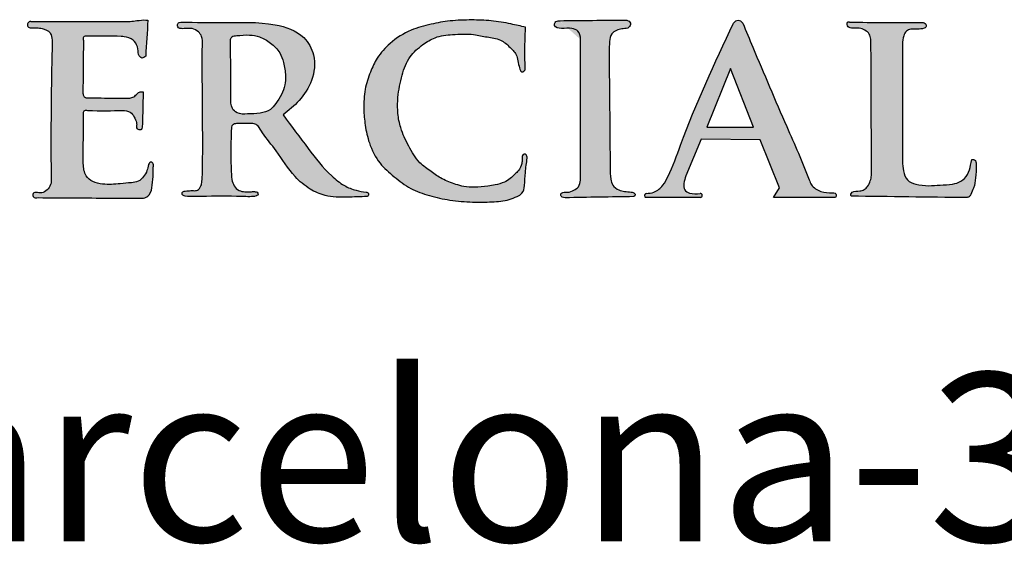
# Model space of a CAD drawing. Extents: x -1404 to -1234, y 2325 to 2580.
# Drawn here: x -1323 to -1312, y 2332 to 2338 of the extents above; entities that cross this region are included whole.
import ezdxf

# ---------------------------------------------------------------- set-up
doc = ezdxf.new("R2010")
doc.units = 0
doc.header["$LTSCALE"] = 10
doc.header["$MEASUREMENT"] = 0
doc.layers.get('0').update_dxf_attribs({"linetype": 'CONTINUOUS'})
doc.styles.get("Standard").update_dxf_attribs({"font": 'calibri.ttf'})

# ---------------------------------------------------------------- blocks, each defined once
blk = doc.blocks.new('COMMERCIAL')
h = blk.add_hatch(color=256)
h.dxf.hatch_style = 1
edge = h.paths.add_edge_path()
edge.add_spline(control_points=[(-1229.454649154209, 363.1615344946691), (-1229.454653371574, 363.1744399412939), (-1229.454698466143, 363.3124326531973), (-1229.452581133083, 363.5209122269126), (-1229.449720030586, 363.7164682364069), (-1229.448688826988, 363.7869508775501)], knot_values=[0, 0, 0, 0, 0.03871631897123962, 0.4139779122041695, 0.6254492154828596, 0.6254492154828596, 0.6254492154828596, 0.6254492154828596], degree=3, periodic=0)
edge.add_spline(control_points=[(-1229.448688826988, 363.7869508775501), (-1229.451615499105, 363.8031970910606), (-1229.458399325994, 363.8408547088917), (-1229.418009805025, 363.8406654932647), (-1229.395045092609, 363.8405579088628)], knot_values=[0, 0, 0, 0, 0.04169449735366015, 0.09664500875771467, 0.09664500875771467, 0.09664500875771467, 0.09664500875771467], degree=3, periodic=0)
edge.add_spline(control_points=[(-1229.395045092609, 363.8405579088628), (-1229.26292325601, 363.8395652425922), (-1229.130801419412, 363.8385725763216), (-1228.998679582814, 363.837579910051)], knot_values=[0, 0, 0, 0, 0.4585314618998084, 0.4585314618998084, 0.4585314618998084, 0.4585314618998084], degree=3, periodic=0)
edge.add_spline(control_points=[(-1228.998679582814, 363.837579910051), (-1228.987817108876, 363.8356292402137), (-1228.939769986686, 363.8270009965418), (-1228.854464001715, 363.8094505344206), (-1228.800992228797, 363.7143027980194), (-1228.796874646205, 363.6521410359326), (-1228.794851074618, 363.6215918550079)], knot_values=[0, 0, 0, 0, 0.033319114564814, 0.1473778052637707, 0.2424180488959007, 0.3342612800111862, 0.3342612800111862, 0.3342612800111862, 0.3342612800111862], degree=3, periodic=0)
edge.add_spline(control_points=[(-1228.794851074618, 363.6215918550079), (-1228.781918679759, 363.6015434338575), (-1228.757880004709, 363.5642775224329), (-1228.724276137134, 363.5913034855841), (-1228.708750573931, 363.6037899441175)], knot_values=[0, 0, 0, 0, 0.05876280303217086, 0.1092280233155562, 0.1092280233155562, 0.1092280233155562, 0.1092280233155562], degree=3, periodic=0)
edge.add_spline(control_points=[(-1228.708750573931, 363.6037899441175), (-1228.699843698172, 363.7452153782431), (-1228.690936822413, 363.8866408123687), (-1228.682029946654, 364.0280662464943)], knot_values=[0, 0, 0, 0, 0.4917783309176436, 0.4917783309176436, 0.4917783309176436, 0.4917783309176436], degree=3, periodic=0)
edge.add_spline(control_points=[(-1228.682029946654, 364.0280662464943), (-1228.689941545268, 364.0292004637014), (-1228.733108156079, 364.0353888859328), (-1228.803733999732, 364.0244251198459), (-1228.865653954075, 364.0177682677778), (-1228.892307417598, 364.0149028237435)], knot_values=[0, 0, 0, 0, 0.02393631560844879, 0.1305993479321054, 0.2112123937781693, 0.2112123937781693, 0.2112123937781693, 0.2112123937781693], degree=3, periodic=0)
edge.add_line((-1228.892307417598, 364.0149028237435), (-1230.078900239353, 364.0136778491409))
edge.add_arc((-1230.077246194586, 363.9753496634057), 0.0383638591103903, 92.47105405793717, 274.8952685147443)
edge.add_spline(control_points=[(-1230.0739724283, 363.9371257423595), (-1230.051242281507, 363.9381114960349), (-1230.005916812995, 363.9400771563356), (-1229.945504685254, 363.9339865316757), (-1229.898468624542, 363.9179110311072), (-1229.857768066561, 363.8982132385841), (-1229.825479837997, 363.8462932115992), (-1229.822927012792, 363.8005261404776), (-1229.8213456381, 363.7721752421006)], knot_values=[0, 0, 0, 0, 0.06828477491687644, 0.1361645150620832, 0.180193148813213, 0.2174526488538176, 0.2691867838971617, 0.3534021408958117, 0.3534021408958117, 0.3534021408958117, 0.3534021408958117], degree=3, periodic=0)
edge.add_spline(control_points=[(-1229.8213456381, 363.7721752421006), (-1229.829493218368, 363.3316750464225), (-1229.839844353334, 362.7720393228353), (-1229.834086974658, 362.2123818624569), (-1229.832861341055, 362.093241707209)], knot_values=[0, 0, 0, 0, 1.321593190884681, 1.679024819796173, 1.679024819796173, 1.679024819796173, 1.679024819796173], degree=3, periodic=0)
edge.add_spline(control_points=[(-1229.832861341055, 362.093241707209), (-1229.842811325385, 362.0698321196437), (-1229.862639293457, 362.0231823421724), (-1229.924752313071, 361.9747981992095), (-1229.972472921673, 361.9779836298179), (-1229.994448136773, 361.9794505122584)], knot_values=[0, 0, 0, 0, 0.07600625976978055, 0.1514625191408108, 0.2158688965430786, 0.2158688965430786, 0.2158688965430786, 0.2158688965430786], degree=3, periodic=0)
edge.add_spline(control_points=[(-1229.994448136773, 361.9794505122584), (-1230.010689459322, 361.9817552568034), (-1230.034716812931, 361.9851648875152), (-1230.053416797962, 361.9574545418743), (-1230.048218006235, 361.9145474911933), (-1230.011454499489, 361.9179136092694), (-1229.985625068454, 361.9202785880865)], knot_values=[0, 0, 0, 0, 0.04397012362715998, 0.06504924124462891, 0.09151444293528059, 0.1540328596687934, 0.1540328596687934, 0.1540328596687934, 0.1540328596687934], degree=3, periodic=0)
edge.add_spline(control_points=[(-1229.985625068455, 361.9202785880864), (-1229.842215102468, 361.9191564538125), (-1229.425853717189, 361.915898567392), (-1229.009480124159, 361.9149080262001), (-1228.736520701908, 361.9142586633297)], knot_values=[0, 0, 0, 0, 0.4302424958770992, 1.249120731304137, 1.249120731304137, 1.249120731304137, 1.249120731304137], degree=3, periodic=0)
edge.add_spline(control_points=[(-1228.736520701908, 361.9142586633297), (-1228.725609080267, 361.9176204266491), (-1228.699410061989, 361.925692086532), (-1228.643155350783, 361.9681718420207), (-1228.630242704307, 362.0769139445034), (-1228.618703280237, 362.184497165155), (-1228.61827293639, 362.256003720342), (-1228.618114209365, 362.2823780318898)], knot_values=[0, 0, 0, 0, 0.03422804070297243, 0.08218219926864642, 0.2015175845613655, 0.336358976085344, 0.4151573823428439, 0.4151573823428439, 0.4151573823428439, 0.4151573823428439], degree=3, periodic=0)
edge.add_spline(control_points=[(-1228.618114209365, 362.2823780318898), (-1228.615727010869, 362.2999527929932), (-1228.612094198354, 362.3266978718827), (-1228.652170090733, 362.3532862375597), (-1228.684596844686, 362.3001482972302), (-1228.687169613421, 362.2388669779701), (-1228.733064787383, 362.1680387977853), (-1228.792532053863, 362.1057724940664), (-1228.896781175248, 362.095856193228), (-1229.035659321769, 362.081765375915), (-1229.192496213676, 362.0709024558091), (-1229.335945948553, 362.1007600975826), (-1229.440048639816, 362.1840427326284), (-1229.456205814713, 362.3600543010047), (-1229.448833945487, 362.6011768773985), (-1229.448172881876, 362.7981075159503), (-1229.447786153765, 362.9133136966979)], knot_values=[0, 0, 0, 0, 0.04895050336499613, 0.07449233969563804, 0.1148068335131544, 0.1910437416656874, 0.2717452025997896, 0.3576948666321784, 0.4384764932593784, 0.573328033001235, 0.782990017495093, 0.9047525643744813, 1.006443952847774, 1.157427214267811, 1.401375488979822, 1.74526702138738, 1.74526702138738, 1.74526702138738, 1.74526702138738], degree=3, periodic=0)
edge.add_spline(control_points=[(-1229.447786153765, 362.9133136966979), (-1229.448509004925, 362.9289608719188), (-1229.449997347357, 362.9611782302127), (-1229.248849350763, 362.9477998945604), (-1229.111141115619, 362.9531534781818), (-1228.985985715935, 362.9580190542829)], knot_values=[0, 0, 0, 0, 0.03927661860213811, 0.08087011720776055, 0.4955693267172962, 0.4955693267172962, 0.4955693267172962, 0.4955693267172962], degree=3, periodic=0)
edge.add_spline(control_points=[(-1228.985985715934, 362.9580190542829), (-1228.951879379772, 362.9549337739767), (-1228.89209810256, 362.9495259225913), (-1228.843309692668, 362.8800955298443), (-1228.818575161823, 362.828679874046), (-1228.81608666317, 362.7964420639666), (-1228.815400211502, 362.787549272926)], knot_values=[0, 0, 0, 0, 0.09700868403865566, 0.1700359430258898, 0.2399051813723438, 0.2665203893424817, 0.2665203893424817, 0.2665203893424817, 0.2665203893424817], degree=3, periodic=0)
edge.add_spline(control_points=[(-1228.815400211502, 362.7875492729261), (-1228.814830213759, 362.7625249979326), (-1228.814049890098, 362.728266908052), (-1228.777304499082, 362.7227107190159), (-1228.75367557455, 362.7300433647389), (-1228.749093631194, 362.7711372960886), (-1228.747363578446, 362.8001370098988), (-1228.746195922169, 362.8197096489029)], knot_values=[0, 0, 0, 0, 0.06189490147622251, 0.08473376745043638, 0.1007727453187708, 0.1304386574053943, 0.1920314844409533, 0.1920314844409533, 0.1920314844409533, 0.1920314844409533], degree=3, periodic=0)
edge.add_line((-1228.746195922169, 362.8197096489029), (-1228.737727795056, 363.1786391584602))
edge.add_spline(control_points=[(-1228.737727795056, 363.1786391584602), (-1228.753969420827, 363.1789352562743), (-1228.785648866765, 363.1792471827727), (-1228.822148405678, 363.1445980097353), (-1228.858047319483, 363.1096607724346), (-1228.892638162324, 363.1044683099024), (-1228.90927388511, 363.1019711065916)], knot_values=[0, 0, 0, 0, 0.08064262531754285, 0.1578069427277263, 0.249396756390324, 0.334256269744541, 0.334256269744541, 0.334256269744541, 0.334256269744541], degree=3, periodic=0)
edge.add_spline(control_points=[(-1228.90927388511, 363.1019711065916), (-1229.019544438019, 363.1026900316028), (-1229.189426670674, 363.1037976036861), (-1229.359283892681, 363.106854720862), (-1229.418886796188, 363.1079274633565)], knot_values=[0, 0, 0, 0, 0.3308145268631386, 0.5096511165952948, 0.5096511165952948, 0.5096511165952948, 0.5096511165952948], degree=3, periodic=0)
edge.add_spline(control_points=[(-1229.418886796188, 363.1079274633565), (-1229.429304988647, 363.1128419774267), (-1229.451631709523, 363.1233740331862), (-1229.453599553972, 363.1482606044719), (-1229.454649154209, 363.1615344946691)], knot_values=[0, 0, 0, 0, 0.0322289566426259, 0.06906830738157907, 0.06906830738157907, 0.06906830738157907, 0.06906830738157907], degree=3, periodic=0)
h = blk.add_hatch(color=256)
h.dxf.hatch_style = 1
edge = h.paths.add_edge_path()
edge.add_spline(control_points=[(-1227.074796103424, 362.9036445813192), (-1227.008130922514, 362.9577607714334), (-1226.868659035652, 363.0709786018205), (-1226.711319026697, 363.311213964598), (-1226.679915175439, 363.599672100721), (-1226.836480197725, 363.883402035539), (-1227.253794022619, 364.0207204108355), (-1227.743240029814, 363.9941585630765), (-1228.113170615985, 364.0033201207218), (-1228.276430707949, 364.0073633569386)], knot_values=[0, 0, 0, 0, 0.2567984749317503, 0.5372544910706532, 0.840972774635691, 1.077630808622012, 1.450189829281309, 2.069362589058089, 2.55848031285575, 2.55848031285575, 2.55848031285575, 2.55848031285575], degree=3, periodic=0)
edge.add_spline(control_points=[(-1228.276430707949, 364.0073633569386), (-1228.279042764443, 364.0071209221037), (-1228.309627365558, 364.007884103412), (-1228.328510298375, 363.991627328163), (-1228.333273289026, 363.9622887712563), (-1228.318948899506, 363.9328468224318), (-1228.283800036061, 363.9284357378617), (-1228.231775279722, 363.9292080579863), (-1228.159720434571, 363.9388684562674), (-1228.081707126601, 363.9004740690098), (-1228.032474105929, 363.8277416766668), (-1228.03904782573, 363.5456809361359), (-1228.031867590398, 363.0801838012262), (-1228.029987413358, 362.515881696143), (-1228.031384205786, 362.3707468833491), (-1228.036032893387, 362.1307861269751), (-1228.047276721089, 362.0521320965535), (-1228.087917343253, 362.0056948486912), (-1228.128506813179, 362.0020963913828), (-1228.176480870905, 362.0050344663157), (-1228.225667402714, 361.9997930299058), (-1228.277182605881, 361.9907541121548), (-1228.276128739639, 361.9587787495488), (-1228.260408197311, 361.9410945122457), (-1228.179549395966, 361.9291136511713), (-1227.952405014215, 361.9376837495598), (-1227.693002383088, 361.9389427342343), (-1227.478489236487, 361.930110254453), (-1227.414944145917, 361.9330952494741), (-1227.382052016674, 361.9447724227703), (-1227.363888898788, 361.961258179093), (-1227.380989434219, 361.9872498471565), (-1227.412040815086, 361.9926028550134), (-1227.460431097517, 361.9899533551661), (-1227.524810103406, 361.9886699232482), (-1227.603338344461, 361.9991706550697), (-1227.663583347128, 362.0572707053535), (-1227.688427451302, 362.1522224498347), (-1227.695071185692, 362.3079876767023), (-1227.696369644351, 362.4371417337103), (-1227.697240850884, 362.5237982147497)], knot_values=[0, 0, 0, 0, 0.05937925746671535, 0.08906221062593112, 0.1427971298314201, 0.1879942927044471, 0.2499857949621624, 0.3034278308641429, 0.4696923211567761, 0.6157289166710171, 0.735907199199282, 0.9020593706502424, 2.059189734211991, 3.220609324831932, 3.731874119160987, 3.832284053406396, 3.882568365803418, 3.948392753382772, 3.986110693634963, 4.082274465177669, 4.201148756872866, 4.265734797114993, 4.306392241313125, 4.34047839289112, 4.382647080614146, 4.719301793027473, 5.547791348413359, 5.725363196242414, 5.851982073565264, 5.871897928243914, 5.911200035180626, 5.957519243924622, 5.996132040692428, 6.073802595771722, 6.210651852419515, 6.33541768128072, 6.476697092418609, 6.616964082680765, 6.8395001533442, 7.293271747335258, 7.293271747335258, 7.293271747335258, 7.293271747335258], degree=3, periodic=0)
edge.add_spline(control_points=[(-1227.697240850884, 362.5237982147497), (-1227.695010687286, 362.5847009657887), (-1227.691988274187, 362.6672389790004), (-1227.688377046691, 362.7901555587496), (-1227.646472401165, 362.7981408022794), (-1227.629518279596, 362.8013715369119)], knot_values=[0, 0, 0, 0, 0.1946906198571885, 0.2638530555651703, 0.3108495973999577, 0.3108495973999577, 0.3108495973999577, 0.3108495973999577], degree=3, periodic=0)
edge.add_spline(control_points=[(-1227.629518279596, 362.8013715369119), (-1227.622517288514, 362.801379184789), (-1227.573509960287, 362.8014327203552), (-1227.503772383347, 362.7998868386828), (-1227.421956554949, 362.803685356044), (-1227.388624637253, 362.7852906966646), (-1227.374633330598, 362.7775694091424)], knot_values=[0, 0, 0, 0, 0.02098858247939006, 0.1469212485052367, 0.2121215672427055, 0.2592885182541668, 0.2592885182541668, 0.2592885182541668, 0.2592885182541668], degree=3, periodic=0)
edge.add_spline(control_points=[(-1227.374633330598, 362.7775694091425), (-1227.356055402579, 362.7484148228575), (-1227.289631879202, 362.6441755157819), (-1227.128484985959, 362.4515715624463), (-1226.976811854068, 362.1974837951263), (-1226.769380752096, 362.0205325265724), (-1226.555649811374, 361.9247697452388), (-1226.320053128485, 361.9236652731863), (-1226.154059053255, 361.9303724175443), (-1226.075601537781, 361.9335425661266)], knot_values=[0, 0, 0, 0, 0.1036463932694644, 0.3705773119090283, 0.752296255695204, 0.983070758185901, 1.177688965907277, 1.441338067585876, 1.677642230462429, 1.677642230462429, 1.677642230462429, 1.677642230462429], degree=3, periodic=0)
edge.add_spline(control_points=[(-1226.075601537781, 361.9335425661266), (-1226.069779802033, 361.9364461686918), (-1226.060771386864, 361.9409391341097), (-1226.057180936206, 361.9536800055188), (-1226.057535886786, 361.9632859310049), (-1226.05955592641, 361.9723372874589), (-1226.06611420029, 361.9810710157855), (-1226.076266432082, 361.9847993450591), (-1226.083647955234, 361.9860101098359), (-1226.086681794766, 361.9865077396567)], knot_values=[0, 0, 0, 0, 0.01840064451197816, 0.02847271883943258, 0.03748169225219053, 0.04731646247071909, 0.05578297566317773, 0.06906375942784518, 0.07833116945566687, 0.07833116945566687, 0.07833116945566687, 0.07833116945566687], degree=3, periodic=0)
edge.add_spline(control_points=[(-1226.086681794766, 361.9865077396567), (-1226.126724891909, 361.9918909745229), (-1226.216772188413, 362.0039965752565), (-1226.360851109797, 362.0635213129439), (-1226.562436560921, 362.2258061466393), (-1226.791029748717, 362.52223679308), (-1226.975613049497, 362.7703335365061), (-1227.074796103424, 362.9036445813192)], knot_values=[0, 0, 0, 0, 0.1209354274514683, 0.2719546955792396, 0.4604780734858655, 0.8901599342863897, 1.389188458680556, 1.389188458680556, 1.389188458680556, 1.389188458680556], degree=3, periodic=0)
edge = h.paths.add_edge_path(flags=16)
edge.add_spline(control_points=[(-1227.626059871513, 363.8457289443413), (-1227.574953493348, 363.8507758460574), (-1227.484276000525, 363.8597305090676), (-1227.342789988584, 363.8353366374729), (-1227.21815162194, 363.7612393265143), (-1227.111295510611, 363.6580542669255), (-1227.063720118173, 363.515158391388), (-1227.040529611319, 363.3860745485986), (-1227.048460696103, 363.2544173094006), (-1227.088003810818, 363.1399642767884), (-1227.154807673992, 363.0482165216692), (-1227.226521232005, 362.9513611073614), (-1227.356132579981, 362.9192097557208), (-1227.487502153527, 362.9154575435915), (-1227.6114580055, 362.9093289963348), (-1227.701272653405, 362.9924682604446), (-1227.693136775119, 363.1300493034911), (-1227.697500983728, 363.3986044899707), (-1227.698070897765, 363.6289156683362), (-1227.698498276377, 363.801626051686)], knot_values=[0, 0, 0, 0, 0.1536486750857426, 0.2726171787686824, 0.4230808341684937, 0.5833074383152681, 0.7047061582034281, 0.8674039354478895, 0.9750870891445662, 1.097106126193757, 1.223735698084486, 1.316864109596354, 1.448606952620234, 1.598827956941505, 1.723925549794271, 1.798879241232739, 1.93522155832922, 2.106851212835879, 2.621466044383532, 2.621466044383532, 2.621466044383532, 2.621466044383532], degree=3, periodic=0)
edge.add_spline(control_points=[(-1227.698498276377, 363.801626051686), (-1227.694389621531, 363.8129717678386), (-1227.683202565635, 363.8438639127288), (-1227.644749761268, 363.8438576374385), (-1227.62485792707, 363.8458469107899), (-1227.624259089385, 363.8459067972658)], knot_values=[0, 0, 0, 0, 0.03383951274930395, 0.09213831165862252, 0.09394785522965007, 0.09394785522965007, 0.09394785522965007, 0.09394785522965007], degree=3, periodic=0)
h = blk.add_hatch(color=256)
h.dxf.hatch_style = 1
edge = h.paths.add_edge_path()
edge.add_spline(control_points=[(-1224.170843961014, 362.3909860344694), (-1224.171840212337, 362.405565725879), (-1224.173505843309, 362.4299414882876), (-1224.208644518942, 362.4424385017899), (-1224.234880341282, 362.4168377701633), (-1224.225551585316, 362.3736409212775), (-1224.235990807426, 362.3121498966901), (-1224.263040723277, 362.2467101511492), (-1224.321571474964, 362.1972687731961), (-1224.370104055312, 362.1427557103624), (-1224.450764897943, 362.0973635353823), (-1224.542301743797, 362.0717969966755), (-1224.66097170534, 362.0516475303642), (-1224.785922695372, 362.0399237816108), (-1224.916669031888, 362.047226168786), (-1225.041137565564, 362.0850042669611), (-1225.181902907852, 362.1332099324919), (-1225.315235321295, 362.2350853630344), (-1225.474264868491, 362.3388664569073), (-1225.582392143793, 362.5336985406973), (-1225.676658902569, 362.7283223836363), (-1225.714386343895, 362.9270730138868), (-1225.712505437434, 363.1387784570239), (-1225.667434814532, 363.3662951967862), (-1225.584972830121, 363.5986289737792), (-1225.424794931149, 363.7340245273658), (-1225.257395218717, 363.8403200447857), (-1225.044721495172, 363.8621406312989), (-1224.835073248339, 363.8717529476017), (-1224.648556668918, 363.8266897669417), (-1224.487562897979, 363.8095409633594), (-1224.375987753452, 363.7109534630295), (-1224.292172601961, 363.6244972195282), (-1224.27697614748, 363.5157540545574), (-1224.258371091263, 363.4503113968387), (-1224.248928565696, 363.4224939017098), (-1224.21748934097, 363.4080175700283), (-1224.195819298349, 363.4406040888051)], knot_values=[0, 0, 0, 0, 0.0697784413268582, 0.116662462822828, 0.1580548217837313, 0.234481250178008, 0.328317099968527, 0.4867903413177189, 0.5883405304795183, 0.7251405566288298, 0.8663282725735121, 1.064137271709442, 1.219477703856041, 1.494861417112299, 1.720952204570256, 1.891681199548518, 2.20068689529715, 2.467913368420982, 2.770088195981181, 3.18505171302324, 3.600595706047578, 3.901020447024692, 4.231835655031333, 4.700131349946377, 5.115675342970623, 5.482085570539299, 5.772137533430335, 6.137737992785292, 6.576725122622479, 6.861868057137039, 7.142890709798431, 7.394707083573405, 7.620584700339058, 7.754941969032906, 7.931252014620216, 8.039366169375727, 8.088364480125554, 8.088364480125554, 8.088364480125554, 8.088364480125554], degree=3, periodic=0)
edge.add_spline(control_points=[(-1224.195819298349, 363.4406040888051), (-1224.19608923257, 363.4780228306434), (-1224.196831009586, 363.5808492249249), (-1224.198301021231, 363.7491652491251), (-1224.192836965527, 363.8799320049319), (-1224.19010417816, 363.9453335597168)], knot_values=[0, 0, 0, 0, 0.1122629877582242, 0.3084977654336101, 0.5048416818008168, 0.5048416818008168, 0.5048416818008168, 0.5048416818008168], degree=3, periodic=0)
edge.add_spline(control_points=[(-1224.19010417816, 363.9453335597104), (-1224.247793284421, 363.9589828490203), (-1224.382964093854, 363.9909643721153), (-1224.596086042063, 364.0271487987213), (-1224.839081131832, 364.0346226172571), (-1225.079033693851, 364.0275319215422), (-1225.3208213201, 363.9836484951452), (-1225.570285520719, 363.9159410728927), (-1225.794765002199, 363.777652209964), (-1225.952862714418, 363.5961066402893), (-1226.043859108474, 363.4053613454993), (-1226.108218773425, 363.2030644106948), (-1226.118925226947, 362.9872571832993), (-1226.100983501335, 362.7732047971598), (-1226.051224293835, 362.550845697355), (-1225.942738259352, 362.328699648213), (-1225.750849082636, 362.1661988036833), (-1225.563328831805, 362.0186782928501), (-1225.330436337801, 361.9396112239887), (-1225.084012396583, 361.8841530890861), (-1224.832859505692, 361.8645479827081), (-1224.59810607232, 361.8670903497752), (-1224.415248201999, 361.8816705946836), (-1224.300996022791, 361.9294188136077), (-1224.216456211612, 361.9703908643971), (-1224.198729709271, 362.0864488194043), (-1224.193649463365, 362.2232926750622), (-1224.178704650434, 362.3331848338678), (-1224.170843961014, 362.3909860344696)], knot_values=[0, 0, 0, 0, 0.1778737264187643, 0.4167742774259061, 0.6467531682992274, 0.906242572640008, 1.135093893265307, 1.382767111936421, 1.677937899242584, 1.91087781017955, 2.09448917913045, 2.308794652230419, 2.543362564258001, 2.737001697234797, 2.952087639759636, 3.225727171533769, 3.458103119520834, 3.699682484866266, 3.936261169520279, 4.186706286878068, 4.45794160241176, 4.68788222692135, 4.894900687632918, 4.996349453051933, 5.064705165350579, 5.159485059847651, 5.315965603782375, 5.489599639747735, 5.489599639747735, 5.489599639747735, 5.489599639747735], degree=3, periodic=0)
h = blk.add_hatch(color=256)
h.dxf.hatch_style = 1
edge = h.paths.add_edge_path()
edge.add_spline(control_points=[(-1222.974152085354, 363.9344056324455), (-1222.959963618268, 363.9474393270307), (-1222.937853802611, 363.9677496666094), (-1222.947075660663, 364.0211039628998), (-1222.979094320623, 364.0274199923173), (-1223.000034925569, 364.0315507547236)], knot_values=[0, 0, 0, 0, 0.05380416255165761, 0.0838427511885296, 0.1406240378923494, 0.1406240378923494, 0.1406240378923494, 0.1406240378923494], degree=3, periodic=0)
edge.add_spline(control_points=[(-1223.000034925569, 364.0315507547236), (-1223.261803763436, 364.0289084883953), (-1223.523572601302, 364.026266222067), (-1223.785341439169, 364.0236239557387)], knot_values=[0, 0, 0, 0, 0.7853465187063087, 0.7853465187063087, 0.7853465187063087, 0.7853465187063087], degree=3, periodic=0)
edge.add_spline(control_points=[(-1223.785341439168, 364.0236239557387), (-1223.804424591327, 364.023099047309), (-1223.841759686355, 364.016622672078), (-1223.853769497319, 363.9427256141152), (-1223.741396413569, 363.9237062775063), (-1223.657470122567, 363.9434570140044), (-1223.546049380321, 363.9040232827136), (-1223.538629469331, 363.8365982280199), (-1223.534363814916, 363.7978360403533)], knot_values=[0, 0, 0, 4.06286115861576e-13, 0.05624942101042829, 0.0936005272001828, 0.1823692883799299, 0.3067175741102505, 0.3857241041287968, 0.49256847320549, 0.49256847320549, 0.49256847320549, 0.49256847320549], degree=3, periodic=0)
edge.add_spline(control_points=[(-1223.534363814916, 363.7978360403533), (-1223.534505994359, 363.2413710954636), (-1223.534648173801, 362.6849061505739), (-1223.534790353243, 362.1284412056841)], knot_values=[0, 0, 0, 0, 1.669394889160505, 1.669394889160505, 1.669394889160505, 1.669394889160505], degree=3, periodic=0)
edge.add_spline(control_points=[(-1223.534790353243, 362.1284412056841), (-1223.540074264717, 362.0999357146841), (-1223.549642303058, 362.0483183414153), (-1223.61934894237, 362.0047702565295), (-1223.68502838337, 361.9762288435837), (-1223.754030738519, 361.9913119595402), (-1223.777104803138, 361.9510025009287), (-1223.756599368103, 361.9195260329602), (-1223.732485958518, 361.9189206542), (-1223.719589628815, 361.918596885632)], knot_values=[0, 0, 0, 0, 0.08275722897211808, 0.1498557165194497, 0.2321669402477316, 0.3020274798576298, 0.3230525150809971, 0.3553236078787883, 0.3924258356450631, 0.3924258356450631, 0.3924258356450631, 0.3924258356450631], degree=3, periodic=0)
edge.add_spline(control_points=[(-1223.719589628815, 361.918596885632), (-1223.446539161287, 361.9232678425171), (-1223.173488693758, 361.9279387994022), (-1222.90043822623, 361.9326097562873)], knot_values=[0, 0, 0, 0, 0.8192712498921778, 0.8192712498921778, 0.8192712498921778, 0.8192712498921778], degree=3, periodic=0)
edge.add_spline(control_points=[(-1222.90043822623, 361.9326097562873), (-1222.89356796666, 361.9378679325672), (-1222.880331920801, 361.947998184804), (-1222.895293080314, 361.9802833454727), (-1222.946334390815, 361.987039758185), (-1223.008563110582, 361.9924328515407), (-1223.088544580917, 362.0090623786375), (-1223.15823453347, 362.0595174510973), (-1223.182296458078, 362.1614990692971), (-1223.183022524523, 362.2315035900142), (-1223.183495859869, 362.2771407548537)], knot_values=[0, 0, 0, 0, 0.02302590408122265, 0.04436104913758961, 0.08705277186774692, 0.1657724284307155, 0.2375409443609198, 0.3300000351889399, 0.4034382968194502, 0.540979442784462, 0.540979442784462, 0.540979442784462, 0.540979442784462], degree=3, periodic=0)
edge.add_spline(control_points=[(-1223.183495859869, 362.2771407548537), (-1223.186943597764, 362.6993531399233), (-1223.191060706296, 363.2035371195044), (-1223.197896731676, 363.7224943315319), (-1223.179849141144, 363.8674893102337), (-1223.110577890711, 363.9115381879852), (-1223.043761360023, 363.9283275639175), (-1222.998434504574, 363.9322853660191), (-1222.974152085354, 363.9344056324455)], knot_values=[0, 0, 0, 0, 1.255638370243361, 1.499417764165221, 1.593169911785819, 1.664568265753271, 1.727746899922572, 1.800646457033001, 1.800646457033001, 1.800646457033001, 1.800646457033001], degree=3, periodic=0)
h = blk.add_hatch(color=256)
h.dxf.hatch_style = 1
edge = h.paths.add_edge_path()
edge.add_spline(control_points=[(-1220.503175395013, 361.9214227333802), (-1220.498209039834, 361.931747368994), (-1220.489511376716, 361.9498290806615), (-1220.506564410439, 361.9798181128012), (-1220.577735990745, 361.9753169871217), (-1220.675632125702, 361.9829949445145), (-1220.784700481039, 362.0470266644654), (-1220.888007577704, 362.3288369531898), (-1221.130610676985, 362.8656339693973), (-1221.394982034555, 363.4884419123488), (-1221.566085408358, 363.8991219404843), (-1221.605387023871, 363.9934531521143)], knot_values=[0, 0, 0, 0, 0.03261132821883477, 0.05711277918241379, 0.08683855779762466, 0.2286720025841017, 0.3645120388082291, 0.4277781284157014, 1.116591324631029, 2.144962334577654, 2.451609549019284, 2.451609549019284, 2.451609549019284, 2.451609549019284], degree=3, periodic=0)
edge.add_arc((-1221.661055396731, 363.9615098726852), 0.06418209125236331, 29.84779783327154, 149.3999510047269)
edge.add_spline(control_points=[(-1221.716299592115, 363.9941812625221), (-1221.940421308219, 363.517466468849), (-1222.221293403636, 362.9200416171086), (-1222.448317135257, 362.2540349502099), (-1222.552168654816, 362.0609679515721), (-1222.645220443103, 361.9799169806523), (-1222.721822408503, 361.9704980987571), (-1222.752914488577, 361.9708496263463)], knot_values=[0.6297426273732203, 0.6297426273732203, 0.6297426273732203, 0.6297426273732203, 3.40052215437497, 4.102117661867746, 4.319416115320128, 4.55282765488068, 4.713994934941331, 4.713994934941331, 4.713994934941331, 4.713994934941331], degree=3, periodic=0)
edge.add_spline(control_points=[(-1222.752914488577, 361.9708496263463), (-1222.760600001027, 361.9673244624644), (-1222.776668515575, 361.9599542125973), (-1222.775871480524, 361.9339004032307), (-1222.766671815458, 361.9254615762171), (-1222.763846224597, 361.9228696696288)], knot_values=[0, 0, 0, 0, 0.02363062613004371, 0.04940582195351151, 0.06083181974598463, 0.06083181974598463, 0.06083181974598463, 0.06083181974598463], degree=3, periodic=0)
edge.add_line((-1222.763846224597, 361.9228696696288), (-1222.109321730219, 361.9227276054026))
edge.add_arc((-1222.111413262557, 361.946222801402), 0.02358810595556608, 275.0870367799573, 455.6107675505067)
edge.add_spline(control_points=[(-1222.112090948037, 361.9698011704074), (-1222.154111392644, 361.9662138352933), (-1222.219161395611, 361.9606604395116), (-1222.310263159293, 362.0075742268839), (-1222.309498173212, 362.0973136109292), (-1222.292722491082, 362.1497915861733), (-1222.283719516067, 362.1779548463184)], knot_values=[0, 0, 0, 0, 0.1261929392066156, 0.1953537414153856, 0.2734898135922043, 0.3639933016423542, 0.3639933016423542, 0.3639933016423542, 0.3639933016423542], degree=3, periodic=0)
edge.add_line((-1222.283719516067, 362.1779548463184), (-1222.099152946602, 362.6154551196121))
edge.add_line((-1222.099152946602, 362.6154551196121), (-1221.397398985513, 362.6090207506728))
edge.add_line((-1221.397398985513, 362.6090207506728), (-1221.168938515419, 362.0377240542185))
edge.add_line((-1221.168938515419, 362.0377240542185), (-1221.239265858869, 361.9214227333801))
edge.add_line((-1221.239265858869, 361.9214227333801), (-1220.503175395013, 361.9214227333801))
h.paths.add_polyline_path([(-1221.752290432799, 363.4559685940272), (-1221.477796211942, 362.7592078390204), (-1222.032287125426, 362.7592078390204)], flags=16)
h = blk.add_hatch(color=256)
h.dxf.hatch_style = 1
edge = h.paths.add_edge_path()
edge.add_spline(control_points=[(-1219.706644443429, 363.7436102495378), (-1219.704202685547, 363.7773443137972), (-1219.700222084957, 363.832338233187), (-1219.665027866498, 363.904049368062), (-1219.625690268367, 363.9169843574865), (-1219.607437184397, 363.9229863367461)], knot_values=[0, 0, 0, 0, 0.1019502678342542, 0.1662012844915066, 0.2218240601996821, 0.2218240601996821, 0.2218240601996821, 0.2218240601996821], degree=3, periodic=0)
edge.add_spline(control_points=[(-1219.607437184397, 363.9229863367461), (-1219.580795723824, 363.9226593229367), (-1219.527368991642, 363.9220035300921), (-1219.468093067988, 363.9257421736934), (-1219.422043762722, 363.9449289311831), (-1219.424386651873, 363.9812325441308), (-1219.453330303786, 364.005706668187), (-1219.478276846642, 364.003174950065), (-1219.49429041715, 364.001549801166)], knot_values=[0, 0, 0, 0, 0.0796084361523981, 0.1596465999287612, 0.1814398749243193, 0.2175020197860928, 0.2430352007007602, 0.2888069076956412, 0.2888069076956412, 0.2888069076956412, 0.2888069076956412], degree=3, periodic=0)
edge.add_spline(control_points=[(-1219.49429041715, 364.001549801166), (-1219.774319063292, 364.0027009986472), (-1220.054347709434, 364.0038521961284), (-1220.334376355576, 364.0050033936096)], knot_values=[0, 0, 0, 0, 1.485039945365595, 1.485039945365595, 1.485039945365595, 1.485039945365595], degree=3, periodic=0)
edge.add_line((-1220.334376355576, 364.0050033936096), (-1220.361079393834, 364.0051131697729))
edge.add_spline(control_points=[(-1220.361079393834, 364.0051131697729), (-1220.361259399094, 364.0043671405085), (-1220.362004966568, 364.0012403327605), (-1220.362385939846, 363.9980443955877), (-1220.362675969354, 363.995611374316)], knot_values=[0, 0, 0, 0, 0.00406803503196994, 0.0170414384624219, 0.0170414384624219, 0.0170414384624219, 0.0170414384624219], degree=3, periodic=0)
edge.add_spline(control_points=[(-1220.362675969354, 363.9956113743194), (-1220.363290151798, 363.9837758445045), (-1220.364352258497, 363.9633086435481), (-1220.341703654401, 363.9405757869916), (-1220.292294944971, 363.9316319181239), (-1220.226678561728, 363.9413888170227), (-1220.151871966458, 363.9141182438951), (-1220.096710421999, 363.8691524375112), (-1220.086179487249, 363.8260778518625), (-1220.081139253689, 363.8054618308433)], knot_values=[0, 0, 0, 0, 0.03391082827109508, 0.05864205047703823, 0.08807364828717175, 0.1810422067908534, 0.2537681098503561, 0.321494682895458, 0.3836648383116715, 0.3836648383116715, 0.3836648383116715, 0.3836648383116715], degree=3, periodic=0)
edge.add_spline(control_points=[(-1220.081139253689, 363.8054618308433), (-1220.078770733208, 363.2642365559676), (-1220.076402212726, 362.7230112810919), (-1220.074033692245, 362.1817860062162)], knot_values=[0, 0, 0, 0, 2.870213702395889, 2.870213702395889, 2.870213702395889, 2.870213702395889], degree=3, periodic=0)
edge.add_spline(control_points=[(-1220.074033692245, 362.1817860062162), (-1220.078155979182, 362.1612207790437), (-1220.087094212468, 362.1166298029998), (-1220.113982764456, 362.0568752468004), (-1220.159608732923, 362.0124452555583), (-1220.225081745459, 361.9931739124902), (-1220.288176720116, 362.0042237415794), (-1220.323208846501, 361.9629595210085), (-1220.317819630521, 361.945510149159), (-1220.315311640653, 361.9373897012173)], knot_values=[0, 0, 0, 0, 0.06286896388294967, 0.1363169217100295, 0.1933000500157775, 0.2473053430724362, 0.3373581186200148, 0.3650612747011434, 0.389175742671661, 0.389175742671661, 0.389175742671661, 0.389175742671661], degree=3, periodic=0)
edge.add_spline(control_points=[(-1220.315311640653, 361.9373897012173), (-1219.859474992644, 361.9317056444416), (-1219.403638344634, 361.9260215876661), (-1218.947801696625, 361.9203375308905)], knot_values=[0, 0, 0, 0, 2.417547438141565, 2.417547438141565, 2.417547438141565, 2.417547438141565], degree=3, periodic=0)
edge.add_spline(control_points=[(-1218.947801696627, 361.9203375308902), (-1218.93491366331, 361.9223731497163), (-1218.910557053041, 361.926220189306), (-1218.89937110859, 361.9479760761805), (-1218.89410408402, 361.958220074012)], knot_values=[0, 0, 0, 0, 0.03670194523155538, 0.06936162827434371, 0.06936162827434371, 0.06936162827434371, 0.06936162827434371], degree=3, periodic=0)
edge.add_spline(control_points=[(-1218.89410408402, 361.958220074012), (-1218.881763577003, 361.9832719819484), (-1218.851186510309, 362.0453451089855), (-1218.83207028947, 362.1628465026066), (-1218.828279280713, 362.268456513325), (-1218.828512949581, 362.3397320279438), (-1218.844986214466, 362.3774671028185), (-1218.867924368602, 362.3737581410149), (-1218.879709519879, 362.3718525528111)], knot_values=[0, 0, 0, 0, 0.08341141524139466, 0.2066751717171461, 0.3536686377852125, 0.3965164960346138, 0.4266998245728336, 0.45859393393425, 0.45859393393425, 0.45859393393425, 0.45859393393425], degree=3, periodic=0)
edge.add_spline(control_points=[(-1218.879709519879, 362.3718525528111), (-1218.885206045241, 362.3504802825756), (-1218.900504732103, 362.2909940347504), (-1218.920548150846, 362.1910547004646), (-1219.005192248246, 362.1077647426564), (-1219.124663892806, 362.0738444453337), (-1219.254312728007, 362.0725660480527), (-1219.40147747048, 362.0561921198115), (-1219.532777423047, 362.0723404801572), (-1219.660262038417, 362.1203163788971), (-1219.698604718954, 362.2384877393056), (-1219.703423192803, 362.3151947138119), (-1219.705786019446, 362.3528093795239)], knot_values=[0, 0, 0, 0, 0.06640458541859737, 0.1848263933321936, 0.2987429844326063, 0.4006613539014018, 0.5502207211644137, 0.687440183007359, 0.8418574680191371, 0.9499509821042538, 1.068924871549716, 1.18340168855037, 1.18340168855037, 1.18340168855037, 1.18340168855037], degree=3, periodic=0)
edge.add_spline(control_points=[(-1219.705786019446, 362.3528093795239), (-1219.706072160774, 362.8164096695285), (-1219.706358302101, 363.2800099595331), (-1219.706644443429, 363.7436102495378)], knot_values=[0, 0, 0, 0, 2.458531555248289, 2.458531555248289, 2.458531555248289, 2.458531555248289], degree=3, periodic=0)
for p, q in [((-1230.075671289174, 364.0136811825354), (-1228.892307417598, 364.0149028237435)), ((-1220.334376355576, 364.0050033936096), (-1220.361079393834, 364.0051131697729))]:
    blk.add_line(p, q)
for points in [[(-1221.752290432799, 363.4559685940272), (-1222.032287125426, 362.7592078390204), (-1221.477796211942, 362.7592078390204), (-1221.752290432799, 363.4559685940272)], [(-1228.737727795056, 363.1786391584603), (-1228.746195922169, 362.8197096489029)], [(-1221.239265858869, 361.9214227333801), (-1221.168938515419, 362.0377240542185), (-1221.397398985513, 362.6090207506728), (-1222.099152946602, 362.6154551196121), (-1222.283719516067, 362.1779548463184)], [(-1222.109321730218, 361.9227276054026), (-1222.763846224597, 361.9228696696288)], [(-1220.503175395013, 361.9214227333801), (-1221.239265858869, 361.9214227333801)]]:
    blk.add_lwpolyline(points)
for centre, radius, start, end in [((-1230.077246194586, 363.9753496634057), 0.03836385911039208, 87.64724406180638, 274.8952685163093), ((-1221.661055396731, 363.9615098726852), 0.06418209125237749, 29.84779783327569, 149.3999510056985), ((-1222.111413262557, 361.946222801402), 0.02358810595555691, 275.0870367797926, 91.64633232997433)]:
    blk.add_arc(centre, radius, start, end)
for points in [[(-1230.0739724283, 363.9371257423595), (-1230.005700133228, 363.9384311967292), (-1229.938329294612, 363.9301348586002), (-1229.896557254396, 363.916220217168), (-1229.864061875136, 363.8979905526072), (-1229.834834920385, 363.8553032495221), (-1229.8213456381, 363.7721752421006)], [(-1228.892307417598, 364.0149028237435), (-1228.81221695686, 364.0240669526922), (-1228.705781659199, 364.0310332914995), (-1228.682029946654, 364.0280662464943)], [(-1228.682029946654, 364.0280662464943), (-1228.708750573931, 363.6037899441175)], [(-1228.276430707949, 364.0073633569386), (-1227.787355823984, 364.0008899028257), (-1227.168724733659, 363.9749962639821), (-1226.828639350376, 363.8228708027606), (-1226.713155691095, 363.6163022923596), (-1226.735710882857, 363.3134226808037), (-1226.883700611205, 363.0751904048793), (-1227.074796103424, 362.9036445813192)], [(-1224.19010417816, 363.9453335597104), (-1224.363566232541, 363.9847033227278), (-1224.599523746254, 364.0220868083024), (-1224.829282609862, 364.0321443846153), (-1225.088504719546, 364.02036946144), (-1225.314062036789, 363.9816806569839), (-1225.551099277501, 363.9098797533505), (-1225.801681615169, 363.7538852479103), (-1225.953673924112, 363.5773651637001), (-1226.035832150982, 363.413160533541), (-1226.09745052773, 363.2079045678603), (-1226.113882329586, 362.9739128986908), (-1226.09745052773, 362.7809722090793), (-1226.048155904572, 362.5716112700301), (-1225.920810711606, 362.3294092981599), (-1225.752386600806, 362.1693096413693), (-1225.555207325766, 362.0297355633486), (-1225.334254496485, 361.9451819042608), (-1225.089667382097, 361.8913311820403), (-1224.819452399709, 361.8678267210615), (-1224.589522188122, 361.8700150078966), (-1224.38445503791, 361.8983717880285), (-1224.28997305745, 361.9353177942179), (-1224.232462337762, 361.9722639783892), (-1224.20370717352, 362.0625765961695), (-1224.191383419929, 362.2185711016097), (-1224.170843961014, 362.3909860344696)], [(-1224.195819298349, 363.4406040888051), (-1224.196649827486, 363.552864004366), (-1224.196649827486, 363.7490987820414), (-1224.19010417816, 363.9453335597168)], [(-1223.534363814916, 363.7978360403533), (-1223.566771455191, 363.8996469634178), (-1223.638976975882, 363.9317155550182), (-1223.763325261613, 363.9317155550182), (-1223.844692083761, 363.9672026402029), (-1223.838040558546, 364.0039567195129), (-1223.785341439169, 364.0236239557387), (-1223.776930732192, 364.0237088525048)], [(-1223.785341439169, 364.0236239557387), (-1223.000034925569, 364.0315507547236)], [(-1222.974152085354, 363.9344056324455), (-1223.046567784351, 363.9260204093932), (-1223.107377313656, 363.9088815365833), (-1223.165065076945, 363.8668119880233), (-1223.190014478213, 363.7764405735172), (-1223.195463659882, 363.53272208977), (-1223.183495859869, 362.2771407548537)], [(-1223.000034925569, 364.0315507547236), (-1222.948473241729, 364.0077703577683), (-1222.942956061196, 363.9782427854627), (-1222.974152085354, 363.9344056324455)], [(-1221.605387023871, 363.9934531521143), (-1221.487308654971, 363.7104513625038), (-1221.082787070144, 362.7649836361865), (-1220.815332776406, 362.1302145285249), (-1220.789052180024, 362.0726651727682), (-1220.677645108597, 361.9949414320097), (-1220.536810602358, 361.9781376255238), (-1220.507383167544, 361.9739366739021), (-1220.494768840919, 361.9529319157951), (-1220.503175395013, 361.9214227333802)], [(-1220.081139253689, 363.8054618308433), (-1220.101948180742, 363.864046101594), (-1220.152086424958, 363.9095768073142), (-1220.220695480364, 363.9336984675395), (-1220.313628237778, 363.9362782872631), (-1220.342024132877, 363.9440172853371), (-1220.359120654913, 363.9618874360373), (-1220.362675969354, 363.9956113743194)], [(-1220.334376355576, 364.0050033936096), (-1219.49429041715, 364.001549801166)], [(-1219.607437184397, 363.9229863367461), (-1219.657821706096, 363.8994216778111), (-1219.69089484639, 363.8443366477887), (-1219.706644443429, 363.7436102495378)], [(-1219.49429041715, 364.001549801166), (-1219.448608477837, 363.9986845643911), (-1219.429780919008, 363.9814373513933), (-1219.429780919008, 363.9453752065315), (-1219.448608477837, 363.9343993300926), (-1219.527828748245, 363.9229863367461), (-1219.607437184397, 363.9229863367461)], [(-1229.395045092609, 363.8405579088628), (-1229.448688826988, 363.8286453749038), (-1229.448688826988, 363.7869508775501)], [(-1228.998679582814, 363.837579910051), (-1229.395045092609, 363.8405579088628)], [(-1228.794851074618, 363.6215918550079), (-1228.807947138268, 363.7124965975606), (-1228.858610511689, 363.792907234315), (-1228.965897191054, 363.8316235532861), (-1228.998679582814, 363.837579910051)], [(-1227.626059871513, 363.8457289443413), (-1227.472584863565, 363.8530321827391), (-1227.35565131969, 363.8311221123299), (-1227.224101424416, 363.7580883074885), (-1227.114476251432, 363.6412341842207), (-1227.070626026085, 363.5280316801518), (-1227.045046923157, 363.3673572384577), (-1227.052752675399, 363.2599501485033), (-1227.092551138758, 363.1446040271267), (-1227.161980467033, 363.0387049390636), (-1227.224101424416, 362.9693227534212), (-1227.348342948799, 362.9255024349947), (-1227.498163966493, 362.9145473997901), (-1227.622405881259, 362.9291540541936), (-1227.677218467751, 362.9802777886258), (-1227.695489199787, 363.1153903631039), (-1227.695489199787, 363.2870200176105), (-1227.698498276377, 363.801626051686)], [(-1227.698498276377, 363.801626051686), (-1227.68259443995, 363.8314954442148), (-1227.626059871513, 363.8457289443413), (-1227.624259089385, 363.8459067972658)], [(-1220.074033692245, 362.1817860062162), (-1220.081139253689, 363.8054618308433)], [(-1229.8213456381, 363.7721752421006), (-1229.835808234572, 362.4506611878825), (-1229.832861341055, 362.093241707209)], [(-1229.448688826988, 363.7869508775501), (-1229.45166879325, 363.5755005715407), (-1229.454649154209, 363.2002508136404), (-1229.454649154209, 363.1615344946691)], [(-1223.534790353243, 362.1284412056841), (-1223.534363814916, 363.7978360403533)], [(-1219.706644443429, 363.7436102495378), (-1219.705786019446, 362.3528093795239)], [(-1228.708750573931, 363.6037899441175), (-1228.753285478988, 363.5800543023577), (-1228.794851074618, 363.6215918550079)], [(-1229.454649154209, 363.1615344946691), (-1229.44570846603, 363.1257965336508), (-1229.418886796188, 363.1079274633565)], [(-1229.418886796188, 363.1079274633565), (-1229.240075006083, 363.1049492849741), (-1228.90927388511, 363.1019711065916)], [(-1228.618114209365, 362.2823780318898), (-1228.623749700529, 362.3310030565071), (-1228.645816054672, 362.3438662372166), (-1228.673398701328, 362.3144646043504), (-1228.693626159735, 362.2409600732584), (-1228.734081076548, 362.1711308136137), (-1228.798441243242, 362.1141649142489), (-1228.877511786435, 362.0976264620923), (-1229.011748412335, 362.0847631018122), (-1229.221378184652, 362.0810880099355), (-1229.339065143619, 362.1123273683107), (-1229.416297185772, 362.1784813565081), (-1229.450727439669, 362.325486468139), (-1229.450727439669, 362.569434742851), (-1229.447786153765, 362.9133136966979)], [(-1229.447786153765, 362.9133136966979), (-1229.441860954624, 362.9521408107286), (-1229.400684925444, 362.9580190542829), (-1228.985985715935, 362.9580190542829)], [(-1228.985985715934, 362.9580190542829), (-1228.89186969805, 362.9345060800658), (-1228.844811491759, 362.8786624969441), (-1228.818341497406, 362.8140014587057), (-1228.815400211502, 362.787549272926)], [(-1227.074796103424, 362.9036445813192), (-1226.775677182025, 362.504198290786), (-1226.495934558945, 362.1780532826482), (-1226.345702467348, 362.0641613045653), (-1226.205831155808, 362.0072154043277), (-1226.086681794766, 361.9865077396567)], [(-1228.746195922169, 362.8197096489029), (-1228.750686001134, 362.7582807018737), (-1228.760073092207, 362.7301391158998), (-1228.775092122165, 362.7245108346191), (-1228.797620667102, 362.7282629622827), (-1228.815400211502, 362.7875492729261)], [(-1227.629518279596, 362.8013715369119), (-1227.673742102023, 362.7854678117395), (-1227.690527034177, 362.7183730387264), (-1227.697240850884, 362.5237982147497)], [(-1227.374633330598, 362.7775694091424), (-1227.417531800791, 362.7971766150316), (-1227.482597031091, 362.8013715369119), (-1227.608529697117, 362.8013715369119), (-1227.629518279596, 362.8013715369119)], [(-1226.075601537781, 361.9335425661266), (-1226.311775792455, 361.9257081023871), (-1226.57466438549, 361.9457190111187), (-1226.753430393287, 362.0226537967035), (-1226.930668049391, 362.1704498868357), (-1227.1576581401, 362.4773453914709), (-1227.317886003113, 362.6908381249306), (-1227.374633330598, 362.7775694091425)], [(-1228.736520701908, 361.9142586633297), (-1228.704350880696, 361.9259488888873), (-1228.666331642267, 361.9551745425666), (-1228.631358284585, 362.0692701096821), (-1228.619539067406, 362.2035925090554), (-1228.618114209365, 362.2823780318898)], [(-1219.705786019446, 362.3528093795239), (-1219.693554237807, 362.2389879178019), (-1219.645206826151, 362.1302804472404), (-1219.548512002837, 362.0819656572512), (-1219.395412541583, 362.0618347637271), (-1219.258429559873, 362.0698873055742), (-1219.109358711761, 362.0819656572512), (-1219.012663888448, 362.1141753635461), (-1218.932085544678, 362.1946993987364), (-1218.895824985936, 362.3074331402214), (-1218.879709519879, 362.3718525528111)], [(-1218.879709519879, 362.3718525528111), (-1218.847836348883, 362.3706970517879), (-1218.832446539936, 362.3447319386124), (-1218.828517248577, 362.302064625292), (-1218.835710983441, 362.1552472923731), (-1218.860243463874, 362.0344494816962), (-1218.89410408402, 361.958220074012)], [(-1223.183495859869, 362.2771407548537), (-1223.175274179074, 362.1398455590227), (-1223.152788191187, 362.0699344825036), (-1223.080604306497, 362.0121575816877), (-1223.011094013495, 361.9942959175571), (-1222.932920047084, 361.9850430636768), (-1222.892942896935, 361.9700627213695), (-1222.885447567639, 361.9500875254173), (-1222.90043822623, 361.9326097562873)], [(-1222.283719516067, 362.1779548463184), (-1222.306053077961, 362.0902502662647), (-1222.296351824626, 362.0127187793773), (-1222.238162286552, 361.9753397181146), (-1222.112090948037, 361.9698011704074)], [(-1220.315311640653, 361.9373897012173), (-1220.318897359722, 361.9612360884544), (-1220.302787974591, 361.983773891532), (-1220.214185849627, 361.9998725199133), (-1220.162635817208, 362.0159711482947), (-1220.120751415868, 362.0546075797537), (-1220.088532645606, 362.1206117716796), (-1220.074033692245, 362.1817860062162)], [(-1229.832861341055, 362.093241707209), (-1229.868692771141, 362.0262114144888), (-1229.930108099653, 361.9823730237551), (-1229.994448136773, 361.9794505122584)], [(-1223.719589628815, 361.918596885632), (-1223.755882476893, 361.9263043160447), (-1223.771562396694, 361.954510052082), (-1223.762153826642, 361.973312469898), (-1223.693159706832, 361.9842808985093), (-1223.614760107828, 362.009353601348), (-1223.561445907819, 362.0500942825959), (-1223.534790353243, 362.1284412056841)], [(-1229.994448136773, 361.9794505122584), (-1230.038267060533, 361.9758072043778), (-1230.049965105574, 361.9582719558267), (-1230.047040791663, 361.9319688136441), (-1229.985625068454, 361.9202785880865)], [(-1226.086681794766, 361.9865077396567), (-1226.077580392119, 361.9847614984133), (-1226.065508951239, 361.9792243933479), (-1226.060363695733, 361.9725006896508), (-1226.057791458363, 361.9630082558131), (-1226.057653652961, 361.9540003364294), (-1226.060759544677, 361.9444190986227), (-1226.075601537781, 361.9335425661266)], [(-1222.90043822623, 361.9326097562873), (-1223.719589628815, 361.918596885632)], [(-1222.752914488577, 361.9708496263463), (-1222.772146985408, 361.9571194567573), (-1222.771501124401, 361.9313523540234), (-1222.763846224597, 361.9228696696288)], [(-1218.947801696625, 361.9203375308905), (-1220.315311640653, 361.9373897012173)], [(-1218.89410408402, 361.958220074012), (-1218.912825226652, 361.9314586518711), (-1218.947801696627, 361.9203375308902)], [(-1229.985625068455, 361.9202785880864), (-1229.555393722212, 361.9171811748265), (-1228.736520701908, 361.9142586633297)]]:
    blk.add_spline(points, degree=3)
for points, knots in [([(-1227.697240850884, 362.5237982147497), (-1227.696369644351, 362.4371417337103), (-1227.695071185692, 362.3079876767023), (-1227.688427451302, 362.1522224498347), (-1227.663583347128, 362.0572707053535), (-1227.603338344461, 361.9991706550697), (-1227.524810103406, 361.9886699232482), (-1227.460431097517, 361.9899533551661), (-1227.412040815086, 361.9926028550134), (-1227.380989434219, 361.9872498471565), (-1227.363888898788, 361.961258179093), (-1227.382052016674, 361.9447724227703), (-1227.414944145917, 361.9330952494741), (-1227.478489236487, 361.930110254453), (-1227.693002383088, 361.9389427342343), (-1227.952405014215, 361.9376837495598), (-1228.179549395966, 361.9291136511713), (-1228.260408197311, 361.9410945122457), (-1228.276128739639, 361.9587787495488), (-1228.277182605881, 361.9907541121548), (-1228.225667402714, 361.9997930299058), (-1228.176480870905, 362.0050344663157), (-1228.128506813179, 362.0020963913828), (-1228.087917343253, 362.0056948486912), (-1228.047276721089, 362.0521320965535), (-1228.036032893387, 362.1307861269751), (-1228.031384205786, 362.3707468833491), (-1228.029987413358, 362.515881696143), (-1228.031867590398, 363.0801838012262), (-1228.03904782573, 363.5456809361359), (-1228.032474105929, 363.8277416766668), (-1228.081707126601, 363.9004740690098), (-1228.159720434571, 363.9388684562674), (-1228.231775279722, 363.9292080579863), (-1228.283800036061, 363.9284357378617), (-1228.318948899506, 363.9328468224318), (-1228.333273289026, 363.9622887712563), (-1228.328510298375, 363.991627328163), (-1228.309627365558, 364.007884103412), (-1228.279042764443, 364.0071209221037), (-1228.276430707949, 364.0073633569386)], [0, 0, 0, 0, 0.4537715939910579, 0.6763076646544932, 0.8165746549166486, 0.9578540660545375, 1.082619894915743, 1.219469151563535, 1.297139706642829, 1.335752503410635, 1.382071712154632, 1.421373819091343, 1.441289673769993, 1.567908551092844, 1.745480398921899, 2.573969954307785, 2.910624666721112, 2.952793354444137, 2.986879506022132, 3.027536950220264, 3.092122990462391, 3.210997282157588, 3.307161053700294, 3.344878993952486, 3.410703381531839, 3.460987693928862, 3.56139762817427, 4.072662422503326, 5.234082013123267, 6.391212376685015, 6.557364548135975, 6.67754283066424, 6.823579426178481, 6.989843916471115, 7.043285952373095, 7.10527745463081, 7.150474617503837, 7.204209536709326, 7.233892489868542, 7.293271747335258, 7.293271747335258, 7.293271747335258, 7.293271747335258]), ([(-1222.752914488577, 361.9708496263463), (-1222.721822408503, 361.9704980987571), (-1222.645220443103, 361.9799169806523), (-1222.552168654816, 362.0609679515721), (-1222.448317135257, 362.2540349502099), (-1222.221293403636, 362.9200416171086), (-1221.940421308219, 363.517466468849), (-1221.716299592115, 363.9941812625221)], [0.6297426273732205, 0.6297426273732205, 0.6297426273732205, 0.6297426273732205, 0.7909099074338712, 1.024321446994424, 1.241619900446806, 1.943215407939582, 4.713994934941331, 4.713994934941331, 4.713994934941331, 4.713994934941331]), ([(-1220.362675969354, 363.995611374316), (-1220.362385939846, 363.9980443955877), (-1220.362004966568, 364.0012403327605), (-1220.361259399094, 364.0043671405085), (-1220.361079393834, 364.0051131697729)], [0, 0, 0, 0, 0.01297340343045196, 0.0170414384624219, 0.0170414384624219, 0.0170414384624219, 0.0170414384624219]), ([(-1224.170843961014, 362.3909860344694), (-1224.171840212337, 362.405565725879), (-1224.173505843309, 362.4299414882876), (-1224.208644518942, 362.4424385017899), (-1224.234880341282, 362.4168377701633), (-1224.225551585316, 362.3736409212775), (-1224.235990807426, 362.3121498966901), (-1224.263040723277, 362.2467101511492), (-1224.321571474964, 362.1972687731961), (-1224.370104055312, 362.1427557103624), (-1224.450764897943, 362.0973635353823), (-1224.542301743797, 362.0717969966755), (-1224.66097170534, 362.0516475303642), (-1224.785922695372, 362.0399237816108), (-1224.916669031888, 362.047226168786), (-1225.041137565564, 362.0850042669611), (-1225.181902907852, 362.1332099324919), (-1225.315235321295, 362.2350853630344), (-1225.474264868491, 362.3388664569073), (-1225.582392143793, 362.5336985406973), (-1225.676658902569, 362.7283223836363), (-1225.714386343895, 362.9270730138868), (-1225.712505437434, 363.1387784570239), (-1225.667434814532, 363.3662951967862), (-1225.584972830121, 363.5986289737792), (-1225.424794931149, 363.7340245273658), (-1225.257395218717, 363.8403200447857), (-1225.044721495172, 363.8621406312989), (-1224.835073248339, 363.8717529476017), (-1224.648556668918, 363.8266897669417), (-1224.487562897979, 363.8095409633594), (-1224.375987753452, 363.7109534630295), (-1224.292172601961, 363.6244972195282), (-1224.27697614748, 363.5157540545574), (-1224.258371091263, 363.4503113968387), (-1224.248928565696, 363.4224939017098), (-1224.21748934097, 363.4080175700283), (-1224.195819298349, 363.4406040888051)], [0, 0, 0, 0, 0.0697784413268582, 0.116662462822828, 0.1580548217837313, 0.234481250178008, 0.328317099968527, 0.4867903413177189, 0.5883405304795183, 0.7251405566288298, 0.8663282725735121, 1.064137271709442, 1.219477703856041, 1.494861417112299, 1.720952204570256, 1.891681199548518, 2.20068689529715, 2.467913368420982, 2.770088195981181, 3.18505171302324, 3.600595706047578, 3.901020447024692, 4.231835655031333, 4.700131349946377, 5.115675342970623, 5.482085570539299, 5.772137533430335, 6.137737992785292, 6.576725122622479, 6.861868057137039, 7.142890709798431, 7.394707083573405, 7.620584700339058, 7.754941969032906, 7.931252014620216, 8.039366169375727, 8.088364480125554, 8.088364480125554, 8.088364480125554, 8.088364480125554]), ([(-1228.90927388511, 363.1019711065916), (-1228.892638162324, 363.1044683099024), (-1228.858047319483, 363.1096607724346), (-1228.822148405678, 363.1445980097353), (-1228.785648866765, 363.1792471827727), (-1228.753969420827, 363.1789352562743), (-1228.737727795056, 363.1786391584602)], [0, 0, 0, 0, 0.08485951335421701, 0.1764493270168148, 0.2536136444269982, 0.334256269744541, 0.334256269744541, 0.334256269744541, 0.334256269744541])]:
    blk.add_open_spline(points, degree=3, knots=knots)

msp = doc.modelspace()

# ---------------------------------------------------------------- block references
msp.add_blockref('COMMERCIAL', (-93.07267921961102, 1974.002007072455))

# ---------------------------------------------------------------- texts
at = {"insert": (-1360.863285963482, 2333.836856242106), "char_height": 3, "attachment_point": 1}
msp.add_mtext_dynamic_manual_height_columns('\\A1;\\pt6;{\\H0.66667x;8H X 5W - MSS Commercial Barcelona-3R Black - STEEL SWING GATE} ', width=584.877884826099, gutter_width=12.5, heights=[0], dxfattribs=at)

doc.saveas('drawing.dxf')
